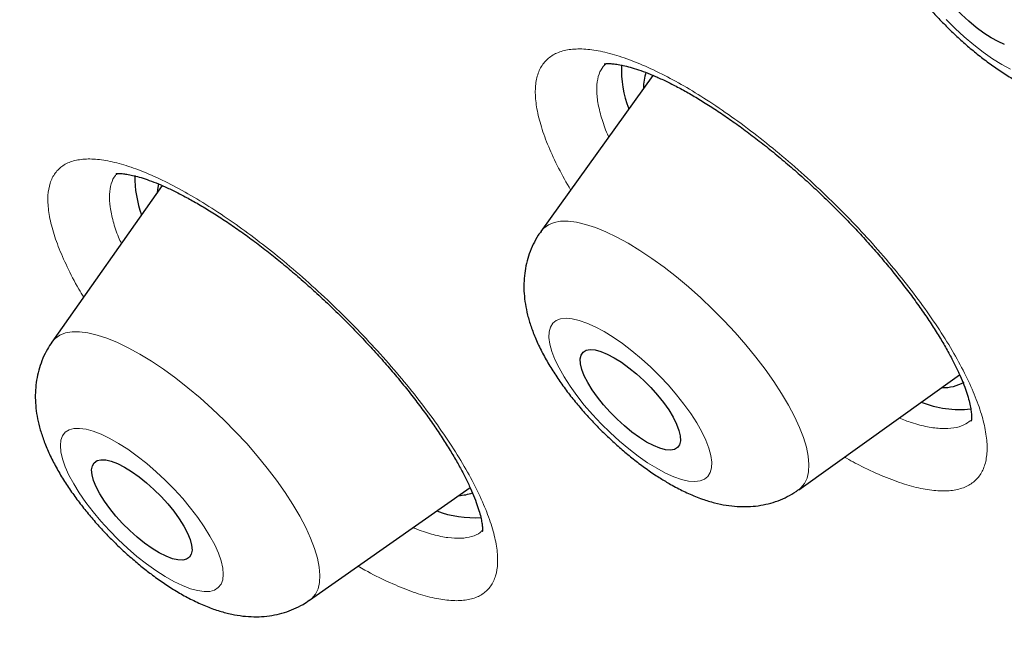
# Model space of a CAD drawing. Units: millimetres. Extents: x 8 to 971, y 12 to 970.
# Drawn here: x 794 to 800, y 482 to 486 of the extents above; entities that cross this region are included whole.
import ezdxf

# ---------------------------------------------------------------- set-up
doc = ezdxf.new("R2010")
doc.units = ezdxf.units.MM

msp = doc.modelspace()

# ---------------------------------------------------------------- linework, layer by layer
at = {"color": 7, "linetype": 'Continuous', "lineweight": 30}
for p, q in [((798.0284, 485.9355), (797.2782, 484.8905)), ((794.7406, 485.1969), (794.0017, 484.1488)), ((799.0051, 483.1595), (800.0832, 483.9294)), ((795.7274, 482.4189), (796.8034, 483.1736))]:
    msp.add_line(p, q, dxfattribs=at)
at = {"color": 7, "linetype": 'Continuous', "lineweight": 30, "flags": 128}
for points in [[(800.3846, 486.143), (800.3412, 486.1616), (800.2944, 486.187), (800.2455, 486.2187), (800.1953, 486.2558), (800.1452, 486.2975), (800.0962, 486.343), (800.0493, 486.3912), (800.0057, 486.441), (799.9663, 486.4914), (799.932, 486.5412), (799.9036, 486.5892), (799.8816, 486.6344), (799.8667, 486.6759), (799.859, 486.7126), (799.8589, 486.7438), (799.8662, 486.7688), (799.8809, 486.7869), (799.9025, 486.7978), (799.9307, 486.8013)], [(794.7148, 485.2094), (794.7078, 485.1702), (794.7059, 485.1477)], [(797.7686, 484.0438), (797.8172, 484.0133), (797.8672, 483.9771), (797.9174, 483.9361), (797.9667, 483.8913), (798.0141, 483.8435), (798.0583, 483.7939), (798.0986, 483.7435), (798.1339, 483.6936), (798.1634, 483.6451), (798.1866, 483.5993), (798.2029, 483.5571), (798.2119, 483.5194), (798.2134, 483.4872), (798.2074, 483.4611), (798.194, 483.4416), (798.1736, 483.4294), (798.1466, 483.4245), (798.1135, 483.4272), (798.0752, 483.4373), (798.0325, 483.4547), (797.9862, 483.4789), (797.9376, 483.5094), (797.8876, 483.5456), (797.8374, 483.5866), (797.7881, 483.6315), (797.7408, 483.6792), (797.6965, 483.7289), (797.6563, 483.7792), (797.621, 483.8292), (797.5914, 483.8776), (797.5682, 483.9234), (797.552, 483.9656), (797.543, 484.0033), (797.5414, 484.0355), (797.5474, 484.0617), (797.5608, 484.0811), (797.5812, 484.0934), (797.6082, 484.0982), (797.6413, 484.0956), (797.6796, 484.0854), (797.7224, 484.0681), (797.7686, 484.0438)], [(794.5849, 483.2462), (794.6351, 483.206), (794.6847, 483.1617), (794.7324, 483.1143), (794.7773, 483.065), (794.8183, 483.0147), (794.8545, 482.9646), (794.8851, 482.9158), (794.9095, 482.8694), (794.9269, 482.8265), (794.9372, 482.788), (794.9401, 482.7547), (794.9354, 482.7275), (794.9233, 482.7069), (794.9041, 482.6934), (794.8781, 482.6872), (794.8461, 482.6886), (794.8086, 482.6974), (794.7666, 482.7135), (794.7209, 482.7366), (794.6726, 482.7661), (794.6228, 482.8013), (794.5725, 482.8415), (794.523, 482.8858), (794.4752, 482.9332), (794.4303, 482.9825), (794.3893, 483.0328), (794.3531, 483.0829), (794.3225, 483.1317), (794.2982, 483.1781), (794.2807, 483.221), (794.2704, 483.2595), (794.2676, 483.2928), (794.2723, 483.32), (794.2843, 483.3406), (794.3036, 483.3541), (794.3295, 483.3603), (794.3616, 483.3589), (794.399, 483.3501), (794.4411, 483.334), (794.4867, 483.3109), (794.535, 483.2814), (794.5849, 483.2462)]]:
    msp.add_lwpolyline(points, dxfattribs=at)
at = {"color": 252, "linetype": 'Continuous', "lineweight": 0, "flags": 128}
for points in [[(799.9922, 486.3104), (800.0525, 486.2505), (800.1146, 486.1935), (800.1779, 486.1402), (800.2413, 486.0912), (800.3041, 486.0473), (800.3655, 486.0091), (800.4245, 485.977)], [(797.2782, 484.8905), (797.2971, 484.912), (797.3282, 484.9345), (797.366, 484.9497), (797.4102, 484.9576), (797.4604, 484.9582), (797.5162, 484.9514), (797.5772, 484.9373), (797.6429, 484.9159), (797.7127, 484.8875), (797.7861, 484.8523), (797.8626, 484.8106)], [(797.8626, 484.8106), (797.9414, 484.7627), (798.0219, 484.709), (798.1036, 484.6499), (798.1857, 484.586), (798.2676, 484.5176), (798.3486, 484.4454), (798.4281, 484.37), (798.5054, 484.292), (798.5799, 484.2119), (798.6511, 484.1304), (798.7182, 484.0483), (798.7809, 483.966), (798.8385, 483.8844), (798.8907, 483.8041), (798.937, 483.7257), (798.977, 483.6498), (799.0105, 483.5771), (799.037, 483.5082), (799.0565, 483.4435), (799.0688, 483.3836), (799.0737, 483.3291), (799.0713, 483.2803), (799.0616, 483.2376), (799.0445, 483.2014), (799.0203, 483.172), (799.0051, 483.1595)], [(798.0541, 483.3029), (798.1128, 483.2714), (798.1684, 483.2465), (798.2201, 483.2285), (798.2671, 483.2178), (798.3088, 483.2144), (798.3447, 483.2185), (798.3743, 483.2298), (798.3972, 483.2484), (798.413, 483.2739), (798.4216, 483.306), (798.4229, 483.3442), (798.4168, 483.3881), (798.4033, 483.437), (798.3828, 483.4904), (798.3554, 483.5473), (798.3216, 483.6072), (798.2817, 483.6692), (798.2364, 483.7324), (798.1862, 483.796), (798.1319, 483.8591), (798.0741, 483.9209), (798.0136, 483.9806), (797.9514, 484.0373), (797.8881, 484.0902), (797.8246, 484.1387), (797.7619, 484.1821), (797.7008, 484.2199), (797.642, 484.2514), (797.5864, 484.2763), (797.5348, 484.2942), (797.4877, 484.3049), (797.446, 484.3083), (797.4101, 484.3042), (797.3805, 484.2929), (797.3576, 484.2743), (797.3418, 484.2488), (797.3332, 484.2168), (797.3319, 484.1785), (797.3381, 484.1346), (797.3515, 484.0857), (797.3721, 484.0324), (797.3994, 483.9754), (797.4333, 483.9155), (797.4731, 483.8536), (797.5184, 483.7903), (797.5686, 483.7268), (797.6229, 483.6636), (797.6807, 483.6018), (797.7412, 483.5421), (797.8035, 483.4855), (797.8668, 483.4325), (797.9302, 483.384), (797.9929, 483.3406), (798.0541, 483.3029)], [(794.0017, 484.1488), (794.0225, 484.1725), (794.0539, 484.1946), (794.092, 484.2095), (794.1364, 484.2171), (794.1868, 484.2174), (794.2429, 484.2102), (794.3041, 484.1958), (794.3699, 484.1741), (794.4399, 484.1455), (794.5134, 484.11), (794.5899, 484.068), (794.6687, 484.0199), (794.7493, 483.966), (794.831, 483.9067)], [(794.831, 483.9067), (794.913, 483.8426), (794.9949, 483.7741), (795.0758, 483.7018), (795.1551, 483.6263), (795.2323, 483.5481), (795.3067, 483.468), (795.3776, 483.3866), (795.4445, 483.3045), (795.507, 483.2223), (795.5643, 483.1408), (795.6163, 483.0606), (795.6623, 482.9823), (795.702, 482.9066), (795.7351, 482.8341), (795.7613, 482.7653), (795.7805, 482.7009), (795.7925, 482.6413), (795.7971, 482.587), (795.7944, 482.5385), (795.7843, 482.4961), (795.7669, 482.4602), (795.7425, 482.4311), (795.7274, 482.4189)], [(794.6346, 482.6627), (794.6976, 482.6175), (794.7594, 482.5777), (794.8191, 482.544), (794.8759, 482.5167), (794.929, 482.4964), (794.9777, 482.4831), (795.0213, 482.4772), (795.0593, 482.4786), (795.0912, 482.4875), (795.1164, 482.5035), (795.1348, 482.5266), (795.1459, 482.5565), (795.1497, 482.5926), (795.1461, 482.6346), (795.1352, 482.6819), (795.1171, 482.7337), (795.0921, 482.7895), (795.0604, 482.8485), (795.0226, 482.9098), (794.9791, 482.9727), (794.9306, 483.0363), (794.8776, 483.0997), (794.8209, 483.162), (794.7613, 483.2225), (794.6996, 483.2803), (794.6365, 483.3347), (794.5731, 483.3848), (794.51, 483.43), (794.4482, 483.4698), (794.3885, 483.5035), (794.3317, 483.5308), (794.2786, 483.5511), (794.2299, 483.5644), (794.1863, 483.5703), (794.1483, 483.5689), (794.1164, 483.5601), (794.0912, 483.544), (794.0729, 483.5209), (794.0617, 483.491), (794.0579, 483.4549), (794.0615, 483.4129), (794.0724, 483.3656), (794.0905, 483.3138), (794.1156, 483.258), (794.1472, 483.199), (794.185, 483.1377), (794.2285, 483.0748), (794.277, 483.0112), (794.33, 482.9479), (794.3867, 482.8855), (794.4463, 482.825), (794.5081, 482.7672), (794.5711, 482.7128), (794.6346, 482.6627)]]:
    msp.add_lwpolyline(points, dxfattribs=at)
at = {"color": 7, "linetype": 'Continuous', "lineweight": 30}
for centre, radius, start, end in [((798.5633, 485.9782), 0.7461, 177.93349, 201.02673), ((798.2844, 485.8558), 0.3188, 161.70562, 181.35559), ((795.3113, 485.2583), 0.755, 179.59097, 200.00173), ((799.9799, 484.111), 0.2668, 266.70514, 300.22287), ((800.0856, 484.4082), 0.711, 248.62856, 275.86014), ((796.7166, 483.4178), 0.2973, 272.20233, 290.16685), ((796.8284, 483.6752), 0.7035, 249.33565, 273.93525)]:
    msp.add_arc(centre, radius, start, end, dxfattribs=at)
for points, knots in [([(846.1315, 481.1612), (846.164, 481.1952), (846.2244, 481.2581), (846.3014, 481.3408), (846.3587, 481.4035), (846.4048, 481.455), (846.4452, 481.5008), (846.483, 481.5443), (846.5205, 481.588), (846.5601, 481.635), (846.6036, 481.6873), (846.6473, 481.7409), (846.69, 481.7942), (846.727, 481.8413), (846.7605, 481.8845), (846.7883, 481.9209), (846.8128, 481.9533), (846.8389, 481.9883), (846.8702, 482.0307), (846.9074, 482.0819), (846.9458, 482.1357), (846.9816, 482.1868), (847.0114, 482.23), (847.036, 482.2663), (847.0584, 482.2996), (847.0817, 482.3346), (847.1108, 482.3789), (847.1459, 482.4332), (847.187, 482.4983), (847.2273, 482.5634), (847.2662, 482.6277), (847.3016, 482.6874), (847.334, 482.7433), (847.361, 482.7905), (847.3838, 482.831), (847.406, 482.8711), (847.4312, 482.9171), (847.4604, 482.9714), (847.4922, 483.0315), (847.5242, 483.0934), (847.5541, 483.1524), (847.5809, 483.2066), (847.6064, 483.2589), (847.6326, 483.3135), (847.6616, 483.3753), (847.694, 483.4458), (847.7294, 483.525), (847.7647, 483.6062), (847.7971, 483.6829), (847.8252, 483.7514), (847.8514, 483.8165), (847.8776, 483.8832), (847.9152, 483.9815), (847.9633, 484.1124), (848.0189, 484.2734), (848.0709, 484.4339), (848.1207, 484.5973), (848.163, 484.7457), (848.1986, 484.8787), (848.2267, 484.989), (848.2524, 485.0948), (848.2753, 485.1939), (848.2966, 485.2901), (848.3177, 485.3897), (848.3394, 485.4977), (848.3595, 485.604), (848.3769, 485.7013), (848.3911, 485.785), (848.4045, 485.867), (848.4171, 485.9488), (848.4297, 486.0345), (848.4414, 486.1187), (848.4524, 486.2026), (848.465, 486.3042), (848.4787, 486.4241), (848.4932, 486.5661), (848.5063, 486.712), (848.5182, 486.8645), (848.5286, 487.0238), (848.5362, 487.1694), (848.5417, 487.2993), (848.5454, 487.4098), (848.548, 487.5141), (848.5496, 487.5975), (848.5504, 487.6609), (848.5509, 487.7135), (848.5513, 487.7735), (848.5514, 487.8455), (848.551, 487.9539), (848.5493, 488.091), (848.5456, 488.2491), (848.5407, 488.3957), (848.5351, 488.5295), (848.5292, 488.6487), (848.5239, 488.7424), (848.5195, 488.8129), (848.516, 488.8672), (848.512, 488.9266), (848.5072, 488.9932), (848.5014, 489.069), (848.4951, 489.1478), (848.4881, 489.2302), (848.4793, 489.3277), (848.4686, 489.4396), (848.4557, 489.5656), (848.4423, 489.6886), (848.4289, 489.8042), (848.4174, 489.8983), (848.4083, 489.9704), (848.4015, 490.0232), (848.3954, 490.0699), (848.3891, 490.1166), (848.3817, 490.171), (848.3721, 490.2401), (848.3601, 490.3242), (848.3463, 490.4177), (848.3316, 490.5139), (848.317, 490.6075), (848.3024, 490.6978), (848.2855, 490.8001), (848.2662, 490.9127), (848.2448, 491.0339), (848.2236, 491.1504), (848.2029, 491.261), (848.1831, 491.3643), (848.1649, 491.4571), (848.1464, 491.5495), (848.1253, 491.6526), (848.098, 491.7833), (848.0648, 491.9375), (848.0265, 492.1097), (847.9858, 492.2867), (847.9395, 492.4822), (847.8885, 492.6902), (847.834, 492.9048), (847.7819, 493.1039), (847.7381, 493.2663), (847.7027, 493.3953), (847.6735, 493.5003), (847.6421, 493.6116), (847.6067, 493.7351), (847.5653, 493.8774), (847.5179, 494.0372), (847.4656, 494.21), (847.4115, 494.3853), (847.3564, 494.5602), (847.3005, 494.7346), (847.2438, 494.9083), (847.1878, 495.0765), (847.1376, 495.2251), (847.0948, 495.3505), (847.0593, 495.4531), (847.0272, 495.545), (846.996, 495.6338), (846.9628, 495.7276), (846.9252, 495.8327), (846.8813, 495.9543), (846.8309, 496.0925), (846.7747, 496.2444), (846.7156, 496.4025), (846.6545, 496.5637), (846.5915, 496.7276), (846.5267, 496.8944), (846.4599, 497.0638), (846.393, 497.2316), (846.3287, 497.3909), (846.2702, 497.5344), (846.2185, 497.6599), (846.1735, 497.7685), (846.1316, 497.8687), (846.0843, 497.9812), (846.0269, 498.1168), (845.9576, 498.2787), (845.8815, 498.4545), (845.8001, 498.6407), (845.7145, 498.8342), (845.6248, 499.0348), (845.5183, 499.27), (845.3939, 499.5409), (845.2516, 499.8458), (845.1052, 500.1543), (844.8926, 500.5955), (844.702, 500.9814), (844.5377, 501.3073), (844.4743, 501.4323), (844.4179, 501.543), (844.3703, 501.6359), (844.3313, 501.7118), (844.3004, 501.7718), (844.2735, 501.8238), (844.2459, 501.8771), (844.2127, 501.941), (844.1713, 502.0206), (844.1214, 502.116), (844.0231, 502.3033), (843.8757, 502.5813), (843.678, 502.9485), (843.4712, 503.3271), (843.2551, 503.7169), (843.0515, 504.0785), (842.8626, 504.4099), (842.6901, 504.7091), (842.5145, 505.0105), (842.3412, 505.3049), (842.176, 505.5827), (842.0227, 505.8383), (841.8851, 506.0657), (841.7631, 506.2662), (841.6562, 506.4406), (841.5605, 506.5958), (841.4764, 506.7317), (841.404, 506.8483), (841.3397, 506.9514), (841.2809, 507.0454), (841.2223, 507.139), (841.159, 507.2396), (841.0854, 507.3562), (840.9991, 507.4925), (840.8999, 507.6484), (840.7878, 507.8236), (840.6621, 508.0191), (840.5215, 508.2364), (840.3656, 508.4757), (840.1978, 508.7315), (840.0233, 508.9953), (839.8469, 509.2601), (839.6694, 509.5245), (839.491, 509.7883), (839.1857, 510.2365), (838.7494, 510.8677), (838.1751, 511.6808), (837.5936, 512.4874), (836.9768, 513.3261), (836.3195, 514.2018), (835.6162, 515.1189), (834.8928, 516.0426), (834.1494, 516.9723), (833.4989, 517.7694), (832.9491, 518.4325), (832.5103, 518.9559), (832.0759, 519.4681), (831.6528, 519.9619), (831.2437, 520.4343), (830.8494, 520.8853), (830.4701, 521.3151), (830.1064, 521.7236), (829.7586, 522.111), (829.4266, 522.4778), (829.102, 522.8339), (828.7731, 523.1919), (828.4286, 523.5641), (828.0524, 523.9674), (827.6426, 524.4027), (827.1977, 524.871), (826.7291, 525.3591), (826.2367, 525.8668), (825.7377, 526.3758), (825.2336, 526.8845), (824.7305, 527.3868), (824.2196, 527.8916), (823.708, 528.3915), (823.1987, 528.884), (822.6918, 529.3691), (822.1874, 529.8467), (821.5919, 530.4048), (820.9062, 531.0389), (820.1315, 531.7438), (819.3651, 532.4301), (818.6448, 533.0648), (817.9691, 533.6516), (817.3311, 534.1981), (816.6856, 534.7436), (816.0273, 535.292), (815.3562, 535.843), (814.6304, 536.4299), (813.8487, 537.0515), (813.0097, 537.7061), (812.1543, 538.3605), (811.4108, 538.9178), (810.7831, 539.3806), (810.2787, 539.7479), (809.7812, 540.1056), (809.2983, 540.4485), (808.8359, 540.7729), (808.3939, 541.0793), (807.9719, 541.3685), (807.5672, 541.6427), (807.2203, 541.8752), (806.9279, 542.0695), (806.6866, 542.2286), (806.453, 542.3816), (806.2269, 542.5288), (806.0096, 542.6692), (805.8152, 542.7941), (805.6497, 542.8998), (805.5179, 542.9837), (805.4216, 543.0447), (805.3553, 543.0866), (805.3122, 543.1139), (805.2677, 543.1419), (805.2111, 543.1775), (805.1333, 543.2264), (805.0326, 543.2895), (804.9096, 543.3663), (804.7643, 543.4567), (804.5989, 543.5589), (804.422, 543.6678), (804.2422, 543.7777), (804.0047, 543.9221), (803.7144, 544.097), (803.3761, 544.2984), (803.066, 544.4809), (802.7809, 544.647), (802.5112, 544.8025), (802.2366, 544.9593), (801.9499, 545.1213), (801.6507, 545.2884), (801.3874, 545.4338), (801.1625, 545.5567), (800.9789, 545.6563), (800.7959, 545.7548), (800.6216, 545.848), (800.4641, 545.9315), (800.3313, 546.0016), (800.2216, 546.0591), (800.1334, 546.1052), (800.068, 546.1393), (800.0218, 546.1633), (799.9853, 546.1822), (799.9386, 546.2064), (799.8774, 546.238), (799.8005, 546.2775), (799.7103, 546.3238), (799.6076, 546.3763), (799.4985, 546.4317), (799.3891, 546.487), (799.2347, 546.5647), (799.0384, 546.6626), (798.7893, 546.7854), (798.5384, 546.9076), (798.2869, 547.0285), (798.0391, 547.1461), (797.7964, 547.2599), (797.5603, 547.3691), (797.3431, 547.4683), (797.1447, 547.5579), (796.9649, 547.6382), (796.7954, 547.7132), (796.6386, 547.7817), (796.4966, 547.8434), (796.3794, 547.8938), (796.2985, 547.9283), (796.247, 547.9503), (796.2183, 547.9625), (796.1884, 547.9752), (796.1487, 547.9919), (796.0914, 548.0161), (796.0143, 548.0485), (795.9177, 548.0889), (795.805, 548.1356), (795.6536, 548.1979), (795.4749, 548.2706), (795.2764, 548.3502), (795.0915, 548.4233), (794.9177, 548.4911), (794.7466, 548.5571), (794.5702, 548.6242), (794.4105, 548.6841), (794.2698, 548.7361), (794.1514, 548.7796), (794.0361, 548.8214), (793.9305, 548.8594), (793.8409, 548.8913), (793.7684, 548.9169), (793.7135, 548.9363), (793.6695, 548.9517), (793.6274, 548.9664), (793.5783, 548.9835), (793.5095, 549.0072), (793.4182, 549.0386), (793.3014, 549.0783), (793.1662, 549.1237), (793.0162, 549.1733), (792.8029, 549.2429), (792.5293, 549.3297), (792.2693, 549.4093), (792.0758, 549.467), (791.9517, 549.5034), (791.8334, 549.5376), (791.7288, 549.5674), (791.6486, 549.5899), (791.5894, 549.6064), (791.5409, 549.6199), (791.4884, 549.6343), (791.4261, 549.6513), (791.3455, 549.6731), (791.2447, 549.7), (791.1247, 549.7315), (790.9987, 549.764), (790.8737, 549.7955), (790.7539, 549.8252), (790.6391, 549.853), (790.5157, 549.8824), (790.3854, 549.9128), (790.2509, 549.9433), (790.1305, 549.9699), (790.0277, 549.9922), (789.9512, 550.0085), (789.8956, 550.0201), (789.8503, 550.0296), (789.7979, 550.0404), (789.7327, 550.0536), (789.6542, 550.0693), (789.5439, 550.091), (789.4074, 550.117), (789.2527, 550.1453), (789.1055, 550.1713), (788.9676, 550.1946), (788.8399, 550.2155), (788.7228, 550.2339), (788.617, 550.2499), (788.5205, 550.264), (788.4292, 550.277), (788.3356, 550.2899), (788.2335, 550.3034), (788.1218, 550.3176), (788.0049, 550.3317), (787.8872, 550.3451), (787.7711, 550.3577), (787.6569, 550.3693), (787.5493, 550.3796), (787.4513, 550.3884), (787.3652, 550.3956), (787.2877, 550.4018), (787.2131, 550.4075), (787.1252, 550.4137), (787.0161, 550.4209), (786.8869, 550.4283), (786.736, 550.4359), (786.5707, 550.4424), (786.3958, 550.4474), (786.2304, 550.4502), (786.0913, 550.4511), (785.9703, 550.4509), (785.8581, 550.4498), (785.738, 550.4476), (785.6168, 550.4444), (785.5005, 550.4403), (785.3974, 550.4358), (785.3086, 550.4312), (785.235, 550.427), (785.17, 550.423), (785.1135, 550.4192), (785.0633, 550.4156), (785.0121, 550.4117), (784.9541, 550.4071), (784.8854, 550.4013), (784.8069, 550.3942), (784.7184, 550.3856), (784.6199, 550.3752), (784.513, 550.363), (784.3998, 550.3489), (784.286, 550.3336), (784.1762, 550.3178), (784.0759, 550.3023), (783.9866, 550.2877), (783.907, 550.274), (783.8305, 550.2604), (783.7511, 550.2456), (783.6642, 550.2287), (783.5745, 550.2104), (783.4869, 550.1917), (783.4067, 550.1739), (783.3295, 550.1561), (783.2498, 550.1371), (783.1137, 550.1034), (782.9465, 550.0589), (782.7294, 549.9958), (782.5316, 549.9333), (782.3257, 549.8627), (782.1158, 549.7851), (781.954, 549.7205), (781.832, 549.669), (781.7607, 549.6381), (781.6851, 549.6046), (781.604, 549.5676), (781.5223, 549.5291), (781.4443, 549.4914), (781.3764, 549.4577), (781.3182, 549.4282), (781.2695, 549.4031), (781.2251, 549.3798), (781.1831, 549.3574), (781.1389, 549.3335), (781.0879, 549.3056), (781.029, 549.2726), (780.9671, 549.2373), (780.907, 549.2022), (780.8514, 549.1691), (780.7966, 549.1359), (780.7396, 549.1007), (780.6772, 549.0614), (780.6119, 549.0193), (780.5484, 548.9775), (780.4914, 548.9392), (780.4437, 548.9065), (780.4016, 548.8772), (780.3605, 548.8483), (780.316, 548.8164), (780.2673, 548.7811), (780.2155, 548.7428), (780.1638, 548.7039), (780.1137, 548.6656), (780.0674, 548.6295), (780.0246, 548.5957), (779.9848, 548.5638), (779.9437, 548.5304), (779.8974, 548.4923), (779.8456, 548.4489), (779.7922, 548.4033), (779.7415, 548.3592), (779.6952, 548.3184), (779.6486, 548.2767), (779.587, 548.2206), (779.5079, 548.1471), (779.4479, 548.0898), (779.4151, 548.0585)], [0, 0, 0, 0, 0.001474, 0.002735, 0.003789, 0.004712, 0.005542, 0.006285, 0.007145, 0.008011, 0.008983, 0.010171, 0.011084, 0.012023, 0.012836, 0.013518, 0.014076, 0.014668, 0.015497, 0.016469, 0.017548, 0.018504, 0.019305, 0.019932, 0.020491, 0.02113, 0.021849, 0.022911, 0.024088, 0.025366, 0.026412, 0.027516, 0.02853, 0.029353, 0.029991, 0.030651, 0.031452, 0.03239, 0.033466, 0.034556, 0.03556, 0.036476, 0.037305, 0.038203, 0.039227, 0.040415, 0.041734, 0.043177, 0.044434, 0.045504, 0.046531, 0.047612, 0.048749, 0.0513, 0.053921, 0.056424, 0.058899, 0.061608, 0.063335, 0.065053, 0.066697, 0.06819, 0.069572, 0.071064, 0.0727, 0.074443, 0.075835, 0.077043, 0.078161, 0.079473, 0.080656, 0.081938, 0.083167, 0.084324, 0.086361, 0.088371, 0.09045, 0.092616, 0.094877, 0.0972, 0.098751, 0.100315, 0.101808, 0.103078, 0.103759, 0.104423, 0.105243, 0.106227, 0.107377, 0.109673, 0.111803, 0.113765, 0.115559, 0.117151, 0.118506, 0.11927, 0.119932, 0.120646, 0.121611, 0.122546, 0.123615, 0.12469, 0.125755, 0.127401, 0.129019, 0.13061, 0.132123, 0.133439, 0.134192, 0.134858, 0.135439, 0.135957, 0.136624, 0.137491, 0.138558, 0.139786, 0.140991, 0.142152, 0.143269, 0.144342, 0.145938, 0.147425, 0.148798, 0.150209, 0.151462, 0.152558, 0.153575, 0.154807, 0.156284, 0.158279, 0.160333, 0.162429, 0.164564, 0.167243, 0.169742, 0.172062, 0.174164, 0.175364, 0.176508, 0.177774, 0.179183, 0.180733, 0.182632, 0.184613, 0.186583, 0.18854, 0.190485, 0.192417, 0.194325, 0.196068, 0.197332, 0.198457, 0.199444, 0.20035, 0.201368, 0.202512, 0.203784, 0.20533, 0.207002, 0.208707, 0.210437, 0.212191, 0.21397, 0.215773, 0.217598, 0.219306, 0.220826, 0.222137, 0.223266, 0.224244, 0.225286, 0.226799, 0.228492, 0.230347, 0.232279, 0.234278, 0.236343, 0.238476, 0.241517, 0.244655, 0.247784, 0.250894, 0.258007, 0.259384, 0.260637, 0.261737, 0.262685, 0.263401, 0.263995, 0.264467, 0.264944, 0.265575, 0.26636, 0.267299, 0.268392, 0.271883, 0.275475, 0.279164, 0.282949, 0.286831, 0.289662, 0.292544, 0.295474, 0.298348, 0.301004, 0.30344, 0.305656, 0.307494, 0.309148, 0.310618, 0.311903, 0.313003, 0.313922, 0.31482, 0.315664, 0.316567, 0.317665, 0.318956, 0.320414, 0.32206, 0.323893, 0.325913, 0.328168, 0.330607, 0.333081, 0.335548, 0.338006, 0.340457, 0.342899, 0.35048, 0.357982, 0.365406, 0.372753, 0.381101, 0.389509, 0.397977, 0.406504, 0.415091, 0.419936, 0.424798, 0.429549, 0.43411, 0.438482, 0.442664, 0.446657, 0.45046, 0.454075, 0.4575, 0.460751, 0.464083, 0.467588, 0.471264, 0.475506, 0.479956, 0.484614, 0.48948, 0.494554, 0.49932, 0.504253, 0.509217, 0.514138, 0.519014, 0.523847, 0.528636, 0.533382, 0.540751, 0.548011, 0.555164, 0.562208, 0.5681, 0.573955, 0.57991, 0.585975, 0.59215, 0.598436, 0.605986, 0.613691, 0.62155, 0.629563, 0.634201, 0.638889, 0.643512, 0.647976, 0.652282, 0.656357, 0.660278, 0.664046, 0.667662, 0.669987, 0.672244, 0.674433, 0.676554, 0.678606, 0.680556, 0.682039, 0.683282, 0.684284, 0.684763, 0.685158, 0.685507, 0.686021, 0.686761, 0.687712, 0.688875, 0.690251, 0.691838, 0.693575, 0.695287, 0.696963, 0.700357, 0.703592, 0.70667, 0.709283, 0.711821, 0.71447, 0.717249, 0.720157, 0.723196, 0.724954, 0.726753, 0.728593, 0.730345, 0.731898, 0.733252, 0.73428, 0.735153, 0.735873, 0.736225, 0.736528, 0.736959, 0.737616, 0.73835, 0.739248, 0.740307, 0.741417, 0.742509, 0.743583, 0.746046, 0.74841, 0.751095, 0.753641, 0.756047, 0.75865, 0.761067, 0.763297, 0.76534, 0.767198, 0.768872, 0.770607, 0.772087, 0.77331, 0.774277, 0.774627, 0.774925, 0.775178, 0.775567, 0.776172, 0.776978, 0.777994, 0.779219, 0.780538, 0.782785, 0.784894, 0.786863, 0.788696, 0.790469, 0.792367, 0.79439, 0.795641, 0.796935, 0.798247, 0.799403, 0.800391, 0.801184, 0.801783, 0.802196, 0.80263, 0.80317, 0.803815, 0.804896, 0.806186, 0.807682, 0.809384, 0.81118, 0.814811, 0.818578, 0.819979, 0.821398, 0.822813, 0.824028, 0.824991, 0.825572, 0.826066, 0.826667, 0.827384, 0.828219, 0.829455, 0.830882, 0.832396, 0.833857, 0.835262, 0.836612, 0.837906, 0.839626, 0.841238, 0.842698, 0.843928, 0.844925, 0.845452, 0.845933, 0.846558, 0.847344, 0.848292, 0.849402, 0.851356, 0.853271, 0.855078, 0.856778, 0.858371, 0.859822, 0.861142, 0.862329, 0.863442, 0.864578, 0.865871, 0.867321, 0.868846, 0.870353, 0.87184, 0.873309, 0.874753, 0.875988, 0.877105, 0.878102, 0.879014, 0.88003, 0.881563, 0.883324, 0.885164, 0.887584, 0.889956, 0.892217, 0.894294, 0.895638, 0.897189, 0.89892, 0.90061, 0.902233, 0.903787, 0.904942, 0.905981, 0.906902, 0.907704, 0.908387, 0.909042, 0.909886, 0.910866, 0.911988, 0.913259, 0.914681, 0.916253, 0.917907, 0.919633, 0.921252, 0.922747, 0.924071, 0.925223, 0.926302, 0.927502, 0.92883, 0.930281, 0.931672, 0.932878, 0.933929, 0.935066, 0.936421, 0.940112, 0.942881, 0.946483, 0.949617, 0.952674, 0.956402, 0.957567, 0.958661, 0.959904, 0.961301, 0.962689, 0.963998, 0.96523, 0.966132, 0.966963, 0.967723, 0.968413, 0.969124, 0.970003, 0.971054, 0.972196, 0.973253, 0.974219, 0.975133, 0.976148, 0.977259, 0.978481, 0.979692, 0.980732, 0.981617, 0.982335, 0.983072, 0.983897, 0.98481, 0.985782, 0.986797, 0.987721, 0.988625, 0.989438, 0.990159, 0.990889, 0.991756, 0.992761, 0.993798, 0.994767, 0.995615, 0.996385, 0.997348, 0.998552, 1, 1, 1, 1]), ([(799.5943, 487.5917), (799.5826, 487.5745), (799.5579, 487.5381), (799.5291, 487.478), (799.506, 487.4138), (799.4903, 487.3478), (799.4816, 487.2807), (799.4797, 487.2124), (799.4844, 487.1426), (799.4959, 487.0706), (799.5147, 486.9953), (799.5416, 486.9158), (799.5772, 486.8325), (799.6208, 486.7475), (799.6707, 486.6633), (799.7252, 486.5817), (799.7834, 486.5029), (799.8448, 486.4266), (799.9093, 486.3529), (799.9765, 486.2816), (800.0462, 486.213), (800.1181, 486.1474), (800.1921, 486.0849), (800.2681, 486.0258), (800.3461, 485.9705), (800.4266, 485.919), (800.5102, 485.8718), (800.5981, 485.8294), (800.6853, 485.7954), (800.7692, 485.771), (800.8463, 485.756), (800.9062, 485.7499), (800.9404, 485.7491), (800.95, 485.7489)], [0, 0, 0, 0, 0.023447, 0.049495, 0.075428, 0.101438, 0.12778, 0.154749, 0.182753, 0.212333, 0.244107, 0.278634, 0.315842, 0.35437, 0.392137, 0.428702, 0.464226, 0.498994, 0.533267, 0.567249, 0.60113, 0.635061, 0.669178, 0.703666, 0.738756, 0.774735, 0.811976, 0.850925, 0.89189, 0.926821, 0.958915, 0.988495, 1, 1, 1, 1]), ([(797.7024, 486.0123), (797.7025, 486.0124), (797.7027, 486.0124), (797.7133, 486.0143), (797.7324, 486.0151), (797.7601, 486.0137), (797.7956, 486.0091), (797.8388, 486.0003), (797.8893, 485.9869), (797.9466, 485.9682), (798.0103, 485.9439), (798.0797, 485.9139), (798.1541, 485.8781), (798.2329, 485.8366), (798.3151, 485.7896), (798.4003, 485.7373), (798.4881, 485.6798), (798.5784, 485.6172), (798.6708, 485.5496), (798.7649, 485.4773), (798.8597, 485.4008), (798.9548, 485.3205), (799.0493, 485.237), (799.1425, 485.1508), (799.2339, 485.0626), (799.3228, 484.9729), (799.4086, 484.8825), (799.491, 484.7916), (799.57, 484.7004), (799.6458, 484.6086), (799.7179, 484.5169), (799.7859, 484.4259), (799.8491, 484.3363), (799.9071, 484.2491), (799.9595, 484.1649), (800.0059, 484.0847), (800.046, 484.0091), (800.0796, 483.9391), (800.1068, 483.8754), (800.1281, 483.8178), (800.144, 483.7661), (800.1548, 483.7207), (800.161, 483.6827), (800.1633, 483.6529), (800.1629, 483.632), (800.1611, 483.6196), (800.1607, 483.6185), (800.1605, 483.618)], [0, 0, 0, 0, 0.014768, 0.034411, 0.053783, 0.073291, 0.093187, 0.1136, 0.134558, 0.156035, 0.177964, 0.20027, 0.222866, 0.245674, 0.268616, 0.291521, 0.314555, 0.337904, 0.361521, 0.385354, 0.409349, 0.433449, 0.457596, 0.481725, 0.505784, 0.529742, 0.553551, 0.577081, 0.600671, 0.624415, 0.648274, 0.672187, 0.696069, 0.719838, 0.743402, 0.766672, 0.789561, 0.811984, 0.833852, 0.855094, 0.876639, 0.898025, 0.919172, 0.940028, 0.960598, 0.980997, 1, 1, 1, 1]), ([(794.43, 485.2763), (794.43, 485.2763), (794.4302, 485.2764), (794.4401, 485.278), (794.4591, 485.2783), (794.4862, 485.2762), (794.5211, 485.2706), (794.5631, 485.261), (794.612, 485.2467), (794.6682, 485.2271), (794.731, 485.2018), (794.7998, 485.1707), (794.8741, 485.1336), (794.9531, 485.0907), (795.0361, 485.0421), (795.1225, 484.988), (795.2114, 484.9288), (795.3023, 484.8647), (795.3942, 484.7963), (795.4868, 484.724), (795.5797, 484.6479), (795.6729, 484.568), (795.7663, 484.4846), (795.859, 484.3981), (795.9506, 484.3091), (796.0402, 484.2182), (796.1274, 484.126), (796.2114, 484.0332), (796.2918, 483.9405), (796.3679, 483.8484), (796.4393, 483.7578), (796.5059, 483.6687), (796.5677, 483.5814), (796.6248, 483.4958), (796.6768, 483.4126), (796.7234, 483.3325), (796.7642, 483.2563), (796.799, 483.1849), (796.8277, 483.1192), (796.8502, 483.06), (796.8667, 483.0082), (796.8778, 482.9644), (796.884, 482.9294), (796.8863, 482.9038), (796.8863, 482.8864), (796.8851, 482.8772), (796.885, 482.8773), (796.885, 482.8773)], [0, 0, 0, 0, 0.014202, 0.034708, 0.054664, 0.074572, 0.094581, 0.114123, 0.134714, 0.155946, 0.177781, 0.200151, 0.222974, 0.246163, 0.269633, 0.293299, 0.317087, 0.340933, 0.364771, 0.38847, 0.412217, 0.436191, 0.460355, 0.484666, 0.50908, 0.533538, 0.557976, 0.582338, 0.606577, 0.630655, 0.654532, 0.678059, 0.701645, 0.725315, 0.749008, 0.772639, 0.79611, 0.819319, 0.842153, 0.864504, 0.886259, 0.907331, 0.927661, 0.94724, 0.966368, 0.986429, 1, 1, 1, 1]), ([(797.2788, 484.8895), (797.2725, 484.8811), (797.2522, 484.8541), (797.2255, 484.804), (797.1988, 484.7408), (797.1799, 484.6755), (797.1679, 484.6089), (797.1629, 484.5412), (797.1645, 484.4721), (797.1728, 484.4013), (797.1881, 484.3276), (797.2112, 484.2501), (797.2428, 484.1684), (797.2828, 484.084), (797.33, 483.9991), (797.3825, 483.9163), (797.4391, 483.8361), (797.499, 483.7587), (797.5621, 483.6838), (797.628, 483.6114), (797.6966, 483.5415), (797.7675, 483.4745), (797.8406, 483.4105), (797.9157, 483.3498), (797.9927, 483.2927), (798.0665, 483.2429), (798.1146, 483.2142), (798.1363, 483.2013)], [0, 0, 0, 0, 0.015058, 0.048269, 0.081232, 0.114174, 0.147383, 0.181194, 0.216072, 0.252611, 0.291552, 0.333712, 0.379477, 0.427967, 0.476519, 0.523648, 0.569321, 0.613868, 0.657636, 0.700925, 0.743972, 0.787005, 0.830185, 0.87372, 0.917879, 0.962984, 1, 1, 1, 1]), ([(794.0016, 484.1474), (793.9913, 484.1323), (793.9678, 484.0981), (793.9398, 484.0402), (793.9164, 483.9761), (793.9004, 483.9102), (793.8914, 483.8431), (793.8892, 483.7748), (793.8935, 483.7051), (793.9047, 483.6332), (793.9232, 483.5581), (793.9498, 483.4788), (793.985, 483.3957), (794.0282, 483.3107), (794.0779, 483.2264), (794.1322, 483.1447), (794.1902, 483.0657), (794.2515, 482.9893), (794.3158, 482.9155), (794.3829, 482.8441), (794.4525, 482.7754), (794.5243, 482.7097), (794.5956, 482.649), (794.6432, 482.6123), (794.6658, 482.5949)], [0, 0, 0, 0, 0.029667, 0.067049, 0.104264, 0.141581, 0.179342, 0.217984, 0.258096, 0.300413, 0.345848, 0.395203, 0.448446, 0.50374, 0.558002, 0.610548, 0.66158, 0.711514, 0.760713, 0.809491, 0.858105, 0.90679, 0.955725, 1, 1, 1, 1]), ([(798.1363, 483.2013), (798.1506, 483.1932), (798.194, 483.1687), (798.268, 483.1323), (798.3551, 483.0971), (798.4392, 483.0713), (798.5171, 483.0548), (798.5916, 483.0463), (798.6635, 483.0451), (798.7333, 483.0511), (798.8012, 483.0643), (798.8667, 483.0845), (798.929, 483.1124), (798.9752, 483.1375), (798.9987, 483.1557), (799.0041, 483.1599)], [0, 0, 0, 0, 0.052611, 0.1593, 0.270774, 0.367832, 0.456986, 0.539733, 0.617948, 0.693083, 0.766135, 0.837818, 0.908585, 0.978785, 1, 1, 1, 1]), ([(794.6658, 482.5949), (794.6794, 482.5848), (794.7191, 482.5553), (794.7861, 482.5097), (794.8677, 482.4597), (794.9529, 482.4142), (795.0389, 482.3757), (795.1234, 482.3456), (795.2034, 482.3248), (795.2796, 482.3122), (795.3527, 482.3072), (795.4236, 482.3095), (795.4925, 482.3189), (795.5593, 482.3355), (795.6234, 482.3594), (795.6796, 482.3868), (795.7122, 482.4096), (795.726, 482.4193)], [0, 0, 0, 0, 0.040794, 0.119505, 0.200173, 0.284009, 0.371981, 0.453454, 0.52881, 0.598194, 0.663159, 0.725068, 0.784912, 0.843378, 0.900926, 0.957884, 1, 1, 1, 1])]:
    msp.add_open_spline(points, degree=3, knots=knots, dxfattribs=at)
at = {"color": 252, "linetype": 'Continuous', "lineweight": 0}
for points, knots in [([(779.4357, 548.0549), (779.6315, 548.2364), (780.0884, 548.66), (780.9714, 549.1549), (782.0529, 549.5644), (783.2702, 549.8191), (784.6123, 549.924), (786.075, 549.8769), (787.6515, 549.6786), (789.3354, 549.3297), (791.1192, 548.8318), (792.9954, 548.187), (794.9559, 547.3981), (796.9924, 546.4684), (799.0961, 545.402), (801.258, 544.2033), (803.4689, 542.8776), (805.7193, 541.4305), (807.9995, 539.8681), (810.2999, 538.1973), (812.6104, 536.4251), (814.9214, 534.5592), (817.2227, 532.6075), (819.5047, 530.5783), (821.7575, 528.4805), (823.9715, 526.3229), (826.1371, 524.1148), (828.2453, 521.8656), (830.2867, 519.585), (832.2529, 517.2828), (834.1353, 514.9687), (835.9258, 512.6528), (837.6169, 510.3449), (839.2012, 508.055), (840.6721, 505.7927), (842.0231, 503.5679), (843.2485, 501.39), (844.343, 499.2683), (845.302, 497.212), (846.1214, 495.2299), (846.7976, 493.3304), (847.3278, 491.5216), (847.7096, 489.8114), (847.9416, 488.207), (848.0225, 486.7154), (847.9524, 485.3426), (847.7301, 484.096), (847.3624, 482.9751), (846.8289, 482.0067), (846.4154, 481.4057), (846.1409, 481.1692), (846.1365, 481.1654)], [0, 0, 0, 0, 0.015704, 0.036639, 0.057574, 0.078509, 0.099444, 0.12038, 0.141315, 0.16225, 0.183185, 0.20412, 0.225056, 0.245991, 0.266926, 0.287861, 0.308796, 0.329732, 0.350667, 0.371602, 0.392537, 0.413473, 0.434408, 0.455343, 0.476278, 0.497213, 0.518149, 0.539084, 0.560019, 0.580954, 0.601889, 0.622825, 0.64376, 0.664695, 0.68563, 0.706565, 0.727501, 0.748436, 0.769371, 0.790306, 0.811241, 0.832177, 0.853112, 0.874047, 0.894982, 0.915918, 0.936853, 0.957788, 0.978723, 0.999658, 1, 1, 1, 1]), ([(762.6681, 531.7022), (762.7046, 531.7434), (762.9447, 532.0144), (763.4909, 532.4126), (764.3098, 532.8885), (765.2387, 533.2452), (766.2624, 533.4939), (767.3809, 533.6305), (768.59, 533.6553), (769.886, 533.5682), (771.2647, 533.3694), (772.722, 533.0596), (774.2531, 532.6397), (775.8532, 532.111), (777.5174, 531.4753), (779.2403, 530.7345), (781.0167, 529.8909), (782.8407, 528.9472), (784.7069, 527.9064), (786.6091, 526.7718), (788.5416, 525.5469), (790.4981, 524.2355), (792.4727, 522.8418), (794.4589, 521.3702), (796.4506, 519.8253), (798.4415, 518.212), (800.4254, 516.5353), (802.3959, 514.8006), (804.347, 513.0132), (806.2724, 511.1789), (808.1662, 509.3033), (810.0223, 507.3924), (811.8349, 505.4522), (813.5983, 503.4887), (815.307, 501.5083), (816.9556, 499.517), (818.5388, 497.5213), (820.0518, 495.5272), (821.4897, 493.5412), (822.8481, 491.5695), (824.1226, 489.6182), (825.3092, 487.6936), (826.4043, 485.8016), (827.4043, 483.9482), (828.3062, 482.1393), (829.107, 480.3805), (829.8043, 478.6775), (830.3959, 477.0354), (830.8799, 475.4596), (831.2547, 473.9549), (831.5193, 472.5261), (831.6728, 471.1777), (831.7146, 469.914), (831.6447, 468.7388), (831.4631, 467.6561), (831.1714, 466.6683), (830.7665, 465.7825), (830.2978, 465.039), (829.9144, 464.6412), (829.7438, 464.4641)], [0, 0, 0, 0, 0.003203, 0.021066, 0.038929, 0.056792, 0.074656, 0.092519, 0.110382, 0.128245, 0.146108, 0.163971, 0.181834, 0.199697, 0.217561, 0.235424, 0.253287, 0.27115, 0.289013, 0.306876, 0.324739, 0.342602, 0.360466, 0.378329, 0.396192, 0.414055, 0.431918, 0.449781, 0.467644, 0.485507, 0.503371, 0.521234, 0.539097, 0.55696, 0.574823, 0.592686, 0.610549, 0.628412, 0.646276, 0.664139, 0.682002, 0.699865, 0.717728, 0.735591, 0.753454, 0.771317, 0.789181, 0.807044, 0.824907, 0.84277, 0.860633, 0.878496, 0.896359, 0.914222, 0.932085, 0.949949, 0.967812, 0.985675, 1, 1, 1, 1]), ([(762.697, 515.3218), (762.4681, 515.942), (762.0123, 517.177), (761.5066, 518.9165), (761.1373, 520.5585), (760.9166, 522.0961), (760.8411, 523.5308), (760.9114, 524.8567), (761.1234, 526.0654), (761.4785, 527.1438), (761.976, 528.0868), (762.6158, 528.894), (763.3978, 529.5656), (764.3181, 530.0993), (765.3659, 530.494), (766.5354, 530.7428), (767.8219, 530.8442), (769.2253, 530.7981), (770.7457, 530.6044), (772.376, 530.2647), (774.1002, 529.7852), (775.9059, 529.1666), (777.7855, 528.411), (779.739, 527.5185), (781.7662, 526.489), (783.8582, 525.3277), (785.9963, 524.047), (788.1634, 522.6551), (790.35, 521.1576), (792.5561, 519.5545), (794.7816, 517.846), (797.0168, 516.0398), (799.2433, 514.1529), (801.4418, 512.1996), (803.6025, 510.1882), (805.7254, 508.1186), (807.8103, 505.9912), (809.8485, 503.815), (811.8244, 501.6093), (813.7196, 499.392), (815.5255, 497.1728), (817.242, 494.9519), (818.8689, 492.7293), (820.3997, 490.5146), (821.8241, 488.3259), (823.1274, 486.1822), (824.304, 484.0929), (825.3507, 482.0598), (826.2796, 480.0761), (826.7869, 478.8115), (827.0417, 478.1764)], [0, 0, 0, 0, 0.020985, 0.041789, 0.062502, 0.083215, 0.104018, 0.125, 0.145987, 0.166791, 0.187505, 0.208217, 0.229019, 0.25, 0.270986, 0.291791, 0.312505, 0.333217, 0.354019, 0.375, 0.395986, 0.416791, 0.437505, 0.458217, 0.479019, 0.5, 0.520986, 0.541791, 0.562505, 0.583217, 0.604019, 0.625, 0.645986, 0.666791, 0.687505, 0.708217, 0.729019, 0.75, 0.770986, 0.791791, 0.812505, 0.833217, 0.854019, 0.875, 0.895985, 0.916789, 0.937502, 0.958215, 0.979017, 1, 1, 1, 1]), ([(797.4771, 485.1675), (797.4491, 485.2167), (797.3921, 485.3172), (797.3273, 485.4585), (797.2781, 485.5918), (797.2483, 485.7125), (797.2373, 485.8198), (797.2453, 485.9123), (797.2727, 485.9882), (797.3187, 486.0471), (797.3826, 486.0884), (797.4642, 486.1108), (797.562, 486.1148), (797.6746, 486.1002), (797.8012, 486.0667), (797.9396, 486.0153), (798.0851, 485.9479), (798.2353, 485.8665), (798.3912, 485.7713), (798.5552, 485.66), (798.7252, 485.5335), (798.8955, 485.3957), (799.064, 485.2481), (799.2286, 485.0928), (799.3874, 484.9317), (799.5379, 484.7667), (799.6786, 484.6001), (799.8078, 484.4338), (799.9234, 484.2701), (800.0244, 484.1109), (800.1096, 483.9582), (800.1772, 483.8142), (800.2271, 483.6804), (800.2585, 483.5585), (800.2705, 483.4505), (800.2636, 483.3572), (800.2378, 483.2798), (800.1928, 483.22), (800.1298, 483.1778), (800.0496, 483.1537), (799.9527, 483.1488), (799.8408, 483.1624), (799.7154, 483.1942), (799.5773, 483.2452), (799.4423, 483.3059), (799.3505, 483.3566), (799.3114, 483.3782)], [0, 0, 0, 0, 0.02207, 0.045071, 0.067996, 0.090925, 0.113926, 0.136856, 0.159783, 0.182783, 0.205711, 0.228635, 0.251631, 0.274554, 0.29747, 0.320461, 0.343378, 0.364847, 0.386316, 0.40923, 0.432216, 0.455129, 0.478042, 0.501028, 0.523941, 0.546858, 0.569848, 0.592764, 0.615686, 0.638683, 0.661605, 0.684532, 0.707532, 0.73046, 0.753389, 0.776391, 0.79932, 0.822246, 0.845246, 0.868172, 0.891093, 0.914087, 0.937009, 0.959945, 0.982954, 1, 1, 1, 1]), ([(797.7125, 486.0138), (797.7012, 486.0011), (797.6761, 485.9728), (797.6559, 485.9115), (797.6494, 485.8336), (797.659, 485.7429), (797.6863, 485.6399), (797.7113, 485.5654), (797.7311, 485.5236), (797.7317, 485.5222)], [0, 0, 0, 0, 0.139092, 0.310027, 0.480965, 0.652451, 0.823386, 0.994294, 1, 1, 1, 1]), ([(794.2144, 484.4505), (794.2034, 484.4684), (794.1604, 484.5385), (794.1022, 484.653), (794.0409, 484.7918), (793.9994, 484.9185), (793.976, 485.0325), (793.9715, 485.1323), (793.9865, 485.2162), (794.0202, 485.2835), (794.0722, 485.3335), (794.1424, 485.3649), (794.2293, 485.3779), (794.3319, 485.3725), (794.4493, 485.3478), (794.5796, 485.3051), (794.7212, 485.2447), (794.8726, 485.1669), (795.0315, 485.0733), (795.1926, 484.9672), (795.3535, 484.8508), (795.5157, 484.7238), (795.6813, 484.5837), (795.848, 484.432), (796.0101, 484.2736), (796.1653, 484.1104), (796.312, 483.9445), (796.4483, 483.7779), (796.5722, 483.6129), (796.6824, 483.4514), (796.7777, 483.2954), (796.8562, 483.1472), (796.9176, 483.0083), (796.961, 482.8804), (796.9853, 482.7657), (796.9908, 482.6651), (796.9774, 482.5798), (796.9447, 482.5116), (796.8937, 482.4606), (796.825, 482.4276), (796.7389, 482.4136), (796.6372, 482.4181), (796.5209, 482.4412), (796.3913, 482.4827), (796.2499, 482.5431), (796.1364, 482.5986), (796.0685, 482.6388), (796.0535, 482.6477)], [0, 0, 0, 0, 0.007944, 0.030978, 0.05394, 0.076911, 0.099956, 0.122927, 0.145904, 0.168953, 0.19193, 0.214904, 0.237951, 0.260925, 0.283891, 0.306929, 0.329895, 0.352849, 0.375877, 0.398831, 0.420328, 0.441825, 0.464772, 0.487792, 0.510739, 0.533687, 0.556707, 0.579653, 0.602607, 0.625633, 0.648587, 0.671552, 0.69459, 0.717555, 0.740528, 0.763575, 0.786549, 0.809525, 0.832575, 0.855551, 0.878523, 0.901568, 0.92454, 0.947503, 0.970538, 0.9935, 1, 1, 1, 1]), ([(794.4404, 485.2776), (794.4358, 485.2735), (794.4161, 485.256), (794.3972, 485.2099), (794.3843, 485.14), (794.3889, 485.0556), (794.4102, 484.9589), (794.4364, 484.8761), (794.4606, 484.8228), (794.467, 484.8088)], [0, 0, 0, 0, 0.054087, 0.231072, 0.4075, 0.58387, 0.760795, 0.937162, 1, 1, 1, 1]), ([(799.6774, 483.6396), (799.7058, 483.6286), (799.7737, 483.6024), (799.8693, 483.579), (799.9645, 483.5667), (800.0193, 483.5693), (800.0694, 483.5774), (800.1125, 483.5889), (800.1437, 483.6128), (800.1581, 483.6239)], [0, 0, 0, 0, 0.128497, 0.307327, 0.486724, 0.665557, 0.666225, 0.845161, 1, 1, 1, 1]), ([(796.4214, 482.9057), (796.4301, 482.9019), (796.4789, 482.8808), (796.5584, 482.8569), (796.6574, 482.8359), (796.7435, 482.8316), (796.8154, 482.8436), (796.863, 482.8626), (796.8813, 482.8825), (796.8861, 482.8876)], [0, 0, 0, 0, 0.039336, 0.218822, 0.398433, 0.578613, 0.758216, 0.937882, 1, 1, 1, 1])]:
    msp.add_open_spline(points, degree=3, knots=knots, dxfattribs=at)

doc.saveas('drawing.dxf')
